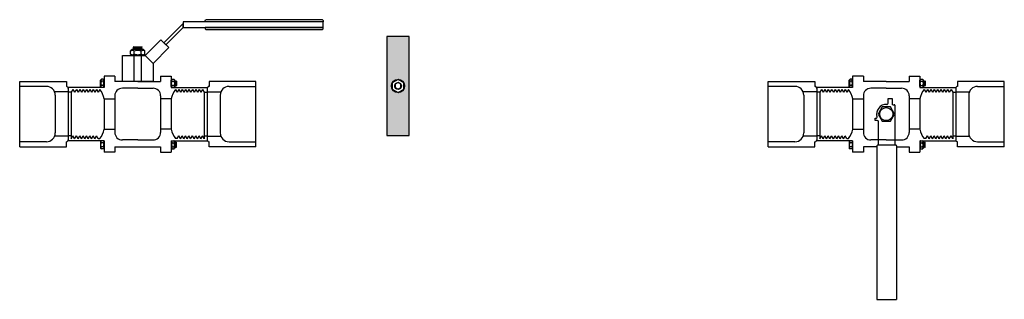
# Model space of a CAD drawing. Units: centimetres. Extents: x -101477 to 533150, y -110266 to 2692821.
# Drawn here: x -97387 to -97299, y -102261 to -102235 of the extents above; entities that cross this region are included whole.
import ezdxf

# ---------------------------------------------------------------- set-up
doc = ezdxf.new("R2010")
doc.units = ezdxf.units.CM
doc.header["$MEASUREMENT"] = 0
doc.linetypes.add('1', pattern=[0])
doc.layers.get('0').update_dxf_attribs({"linetype": '1'})

# ---------------------------------------------------------------- blocks, each defined once
blk = doc.blocks.new('40-bv-x')
at = {"color": 0, "linetype": 'Continuous'}
for p, q in [((-106.2, 29.5), (-64.2, 29.5)), ((-106.2, -29.5), (-106.2, 29.5)), ((-64.2, 29.5), (-64.2, 25)), ((-30.26, 34.3), (-30.26, 24.01)), ((-20.65, 34.3), (-30.26, 34.3)), ((-20.65, 34.3), (-20.65, 29.5)), ((0, 29.5), (-20.65, 29.5)), ((0, 29.5), (20.65, 29.5)), ((20.65, 34.3), (20.65, 29.5)), ((20.65, 34.3), (30.26, 34.3)), ((30.26, 34.3), (30.26, 24.01)), ((106.2, 29.5), (64.2, 29.5)), ((64.2, 29.5), (64.2, 25)), ((106.2, -29.5), (106.2, 29.5)), ((-62.5, 24.01), (-62.5, -24.01)), ((-30.26, 24.01), (-62.5, 24.01)), ((30.26, 24.01), (62.5, 24.01)), ((62.5, 24.01), (62.5, -24.01)), ((1.55, 14.13), (5.41, 14.13)), ((1.55, 9.73), (1.55, 14.13)), ((5.41, 14.13), (5.41, 8.98)), ((5.41, 9.43), (5.41, 8.49)), ((-3.7, 6.41), (-7.4, 0)), ((-7.4, 0), (-3.7, -6.41)), ((3.7, 6.41), (-3.7, 6.41)), ((7.4, 0), (3.7, 6.41)), ((3.7, -6.41), (7.4, 0)), ((5.89, 8.49), (7.22, 8.49)), ((7.71, 8.01), (7.71, -28.04)), ((-10.04, -5.66), (-10.04, -3.78)), ((-10.04, -3.78), (-9.34, -3.78)), ((-8.23, -5.66), (-10.04, -5.66)), ((-6.93, -28.04), (-6.93, -6.96)), ((-3.7, -6.41), (3.7, -6.41)), ((-64.2, -29.5), (-64.2, -25)), ((-30.26, -24.01), (-62.5, -24.01)), ((-30.26, -24.01), (-30.26, -34.3)), ((30.26, -24.01), (30.26, -34.3)), ((30.26, -24.01), (62.5, -24.01)), ((64.2, -29.5), (64.2, -25)), ((-106.2, -29.5), (-64.2, -29.5)), ((-20.65, -34.3), (-30.26, -34.3)), ((-20.65, -29.5), (-20.65, -34.3)), ((-8.49, -29.5), (-20.65, -29.5)), ((-8.49, -28.59), (-8.49, -167)), ((8.78, -28.1), (-8, -28.1)), ((9.26, -28.59), (9.26, -167)), ((9.26, -29.5), (20.65, -29.5)), ((20.65, -29.5), (20.65, -34.3)), ((20.65, -34.3), (30.26, -34.3)), ((106.2, -29.5), (64.2, -29.5)), ((-8.49, -167), (9.26, -167))]:
    blk.add_line(p, q, dxfattribs=at)
at = {"color": 7}
for p, q in [((-33.36, 30.67), (-32.61, 31.41)), ((-33.36, 24.76), (-33.36, 30.67)), ((-31, 31.41), (-32.61, 31.41)), ((-31, 29.56), (-32.61, 29.56)), ((-30.26, 30.67), (-31, 31.41)), ((-30.26, 24.76), (-30.26, 30.67)), ((30.26, 30.67), (31, 31.41)), ((30.26, 24.76), (30.26, 30.67)), ((31, 31.41), (32.61, 31.41)), ((31, 29.56), (32.61, 29.56)), ((33.36, 30.67), (32.61, 31.41)), ((33.36, 24.76), (33.36, 30.67)), ((33.36, 29.88), (33.5, 30.12)), ((33.69, 29.78), (33.5, 30.12)), ((33.5, 30.12), (33.5, 25.31)), ((33.69, 29.78), (33.88, 30.12)), ((33.69, 29.78), (33.69, 25.64)), ((34.07, 29.78), (33.88, 30.12)), ((33.88, 30.12), (33.88, 25.31)), ((34.07, 29.78), (34.27, 30.12)), ((34.07, 29.78), (34.07, 25.64)), ((34.46, 29.78), (34.27, 30.12)), ((34.27, 30.12), (34.27, 25.31)), ((34.46, 29.78), (34.65, 30.12)), ((34.46, 29.78), (34.46, 25.64)), ((34.84, 29.78), (34.65, 30.12)), ((34.65, 30.12), (34.65, 25.31)), ((34.84, 29.78), (34.84, 25.64)), ((-33.36, 24.76), (-32.61, 24.01)), ((-31, 25.86), (-32.61, 25.86)), ((-31, 24.01), (-32.61, 24.01)), ((-30.26, 24.76), (-31, 24.01)), ((30.26, 24.76), (31, 24.01)), ((31, 25.86), (32.61, 25.86)), ((31, 24.01), (32.61, 24.01)), ((33.36, 24.76), (32.61, 24.01)), ((33.36, 25.55), (33.5, 25.31)), ((33.69, 25.64), (33.5, 25.31)), ((33.69, 25.64), (33.88, 25.31)), ((34.07, 25.64), (33.88, 25.31)), ((34.07, 25.64), (34.27, 25.31)), ((34.46, 25.64), (34.27, 25.31)), ((34.46, 25.64), (34.65, 25.31)), ((34.84, 25.64), (34.65, 25.31)), ((-33.36, -24.76), (-32.61, -24.01)), ((-33.36, -24.76), (-33.36, -30.67)), ((-31, -24.01), (-32.61, -24.01)), ((-31, -25.86), (-32.61, -25.86)), ((-30.26, -24.76), (-31, -24.01)), ((-30.26, -24.76), (-30.26, -30.67)), ((30.26, -24.76), (31, -24.01)), ((30.26, -24.76), (30.26, -30.67)), ((31, -24.01), (32.61, -24.01)), ((31, -25.86), (32.61, -25.86)), ((33.36, -24.76), (32.61, -24.01)), ((33.36, -24.76), (33.36, -30.67)), ((33.36, -25.55), (33.5, -25.31)), ((33.69, -25.64), (33.5, -25.31)), ((33.5, -30.12), (33.5, -25.31)), ((33.69, -25.64), (33.88, -25.31)), ((33.69, -29.78), (33.69, -25.64)), ((34.07, -25.64), (33.88, -25.31)), ((33.88, -30.12), (33.88, -25.31)), ((34.07, -25.64), (34.27, -25.31)), ((34.07, -29.78), (34.07, -25.64)), ((34.46, -25.64), (34.27, -25.31)), ((34.27, -30.12), (34.27, -25.31)), ((34.46, -25.64), (34.65, -25.31)), ((34.46, -29.78), (34.46, -25.64)), ((34.84, -25.64), (34.65, -25.31)), ((34.65, -30.12), (34.65, -25.31)), ((34.84, -29.78), (34.84, -25.64)), ((-33.36, -30.67), (-32.61, -31.41)), ((-31, -29.56), (-32.61, -29.56)), ((-31, -31.41), (-32.61, -31.41)), ((-30.26, -30.67), (-31, -31.41)), ((30.26, -30.67), (31, -31.41)), ((31, -29.56), (32.61, -29.56)), ((31, -31.41), (32.61, -31.41)), ((33.36, -30.67), (32.61, -31.41)), ((33.36, -29.88), (33.5, -30.12)), ((33.69, -29.78), (33.5, -30.12)), ((33.69, -29.78), (33.88, -30.12)), ((34.07, -29.78), (33.88, -30.12)), ((34.07, -29.78), (34.27, -30.12)), ((34.46, -29.78), (34.27, -30.12)), ((34.46, -29.78), (34.65, -30.12)), ((34.84, -29.78), (34.65, -30.12))]:
    blk.add_line(p, q, dxfattribs=at)
at = {"color": 8, "linetype": 'Continuous'}
for p, q in [((-82.2, 25), (-106.2, 25)), ((-62.5, 20), (-74.79, 20)), ((-59.76, 19.69), (-62.5, 19.69)), ((-58.24, 22.31), (-59.76, 19.69)), ((-59.76, 19.69), (-59.76, -22.31)), ((-58.24, 22.31), (-56.73, 19.69)), ((-55.21, 22.31), (-56.73, 19.69)), ((-55.21, 22.31), (-53.7, 19.69)), ((-52.19, 22.31), (-53.7, 19.69)), ((-52.19, 22.31), (-50.67, 19.69)), ((-49.16, 22.31), (-50.67, 19.69)), ((-49.16, 22.31), (-47.64, 19.69)), ((-46.13, 22.31), (-47.64, 19.69)), ((-46.13, 22.31), (-44.62, 19.69)), ((-43.1, 22.31), (-44.62, 19.69)), ((-43.1, 22.31), (-41.59, 19.69)), ((-40.07, 22.31), (-41.59, 19.69)), ((-40.07, 22.31), (-38.56, 19.69)), ((-37.05, 22.31), (-38.56, 19.69)), ((-37.05, 22.31), (-35.53, 19.69)), ((-34.11, 22.15), (-35.53, 19.69)), ((0, 23.33), (-13.79, 23.33)), ((0, 23.33), (13.79, 23.33)), ((34.11, 22.15), (35.53, 19.69)), ((37.05, 22.31), (35.53, 19.69)), ((37.05, 22.31), (38.56, 19.69)), ((40.07, 22.31), (38.56, 19.69)), ((40.07, 22.31), (41.59, 19.69)), ((43.1, 22.31), (41.59, 19.69)), ((43.1, 22.31), (44.62, 19.69)), ((46.13, 22.31), (44.62, 19.69)), ((46.13, 22.31), (47.64, 19.69)), ((49.16, 22.31), (47.64, 19.69)), ((49.16, 22.31), (50.67, 19.69)), ((52.19, 22.31), (50.67, 19.69)), ((52.19, 22.31), (53.7, 19.69)), ((55.21, 22.31), (53.7, 19.69)), ((55.21, 22.31), (56.73, 19.69)), ((58.24, 22.31), (56.73, 19.69)), ((58.24, 22.31), (59.76, 19.69)), ((59.76, 19.69), (59.76, -22.31)), ((59.76, 19.69), (62.5, 19.69)), ((62.5, 20), (74.79, 20)), ((82.2, 25), (106.2, 25)), ((-74.2, 17), (-74.2, 0)), ((-30.26, 13.72), (-30.26, -13.72)), ((-30.26, 13.72), (-20.65, 13.72)), ((-20.65, 16.47), (-20.65, -16.47)), ((20.65, 16.47), (20.65, -16.47)), ((30.26, 13.72), (20.65, 13.72)), ((30.26, 13.72), (30.26, -13.72)), ((74.2, 17), (74.2, 0)), ((-74.2, 0), (-74.2, -17)), ((74.2, 0), (74.2, -17)), ((-30.26, -13.72), (-20.65, -13.72)), ((30.26, -13.72), (20.65, -13.72)), ((-82.2, -25), (-106.2, -25)), ((-62.5, -20), (-74.79, -20)), ((-59.76, -19.69), (-62.5, -19.69)), ((-59.76, -22.31), (-58.24, -19.69)), ((-56.73, -22.31), (-58.24, -19.69)), ((-56.73, -22.31), (-55.21, -19.69)), ((-53.7, -22.31), (-55.21, -19.69)), ((-53.7, -22.31), (-52.19, -19.69)), ((-50.67, -22.31), (-52.19, -19.69)), ((-50.67, -22.31), (-49.16, -19.69)), ((-47.64, -22.31), (-49.16, -19.69)), ((-47.64, -22.31), (-46.13, -19.69)), ((-44.62, -22.31), (-46.13, -19.69)), ((-44.62, -22.31), (-43.1, -19.69)), ((-41.59, -22.31), (-43.1, -19.69)), ((-41.59, -22.31), (-40.07, -19.69)), ((-38.56, -22.31), (-40.07, -19.69)), ((-38.56, -22.31), (-37.05, -19.69)), ((-35.62, -22.15), (-37.05, -19.69)), ((-35.62, -22.15), (-34.11, -22.15)), ((0, -23.33), (-13.79, -23.33)), ((0, -23.33), (13.79, -23.33)), ((35.62, -22.15), (34.11, -22.15)), ((35.62, -22.15), (37.05, -19.69)), ((38.56, -22.31), (37.05, -19.69)), ((38.56, -22.31), (40.07, -19.69)), ((41.59, -22.31), (40.07, -19.69)), ((41.59, -22.31), (43.1, -19.69)), ((44.62, -22.31), (43.1, -19.69)), ((44.62, -22.31), (46.13, -19.69)), ((47.64, -22.31), (46.13, -19.69)), ((47.64, -22.31), (49.16, -19.69)), ((50.67, -22.31), (49.16, -19.69)), ((50.67, -22.31), (52.19, -19.69)), ((53.7, -22.31), (52.19, -19.69)), ((53.7, -22.31), (55.21, -19.69)), ((56.73, -22.31), (55.21, -19.69)), ((56.73, -22.31), (58.24, -19.69)), ((59.76, -22.31), (58.24, -19.69)), ((59.76, -19.69), (62.5, -19.69)), ((62.5, -20), (74.79, -20)), ((82.2, -25), (106.2, -25))]:
    blk.add_line(p, q, dxfattribs=at)
at = {"color": 7}
for points in [[(-32.61, 31.41, 0.036122), (-32.86, 31.13, 0.044885), (-33.01, 30.9, 0.065254), (-33.09, 30.65, 0.12535), (-33.07, 30.25, 0.054591), (-32.98, 30.02, 0.037554), (-32.84, 29.82, 0.033253), (-32.61, 29.56)], [(-32.61, 29.56, 0.077222), (-33.07, 28.23, 0.119967), (-32.93, 26.64, 0.039357), (-32.61, 25.86)], [(-31, 29.56, 0.036122), (-30.75, 29.85, 0.044885), (-30.61, 30.08, 0.065254), (-30.52, 30.33, 0.12535), (-30.54, 30.73, 0.054591), (-30.64, 30.95, 0.037554), (-30.78, 31.16, 0.033253), (-31, 31.41)], [(-31, 25.86, 0.040503), (-30.67, 26.67, 0.15489), (-30.66, 28.7, 0.041844), (-30.97, 29.5, 0.002798), (-31, 29.56)], [(31, 29.56, -0.036122), (30.75, 29.85, -0.044885), (30.61, 30.08, -0.065254), (30.52, 30.33, -0.12535), (30.54, 30.73, -0.054591), (30.64, 30.95, -0.037554), (30.78, 31.16, -0.033253), (31, 31.41)], [(31, 25.86, -0.040503), (30.67, 26.67, -0.15489), (30.66, 28.7, -0.041844), (30.97, 29.5, -0.002798), (31, 29.56)], [(32.61, 31.41, -0.036122), (32.86, 31.13, -0.044885), (33.01, 30.9, -0.065254), (33.09, 30.65, -0.12535), (33.07, 30.25, -0.054591), (32.98, 30.02, -0.037554), (32.84, 29.82, -0.033253), (32.61, 29.56)], [(32.61, 29.56, -0.077222), (33.07, 28.23, -0.119967), (32.93, 26.64, -0.039357), (32.61, 25.86)], [(-32.61, 25.86, 0.036122), (-32.86, 25.58, 0.044885), (-33.01, 25.35, 0.065254), (-33.09, 25.1, 0.12535), (-33.07, 24.69, 0.054591), (-32.98, 24.47, 0.037554), (-32.84, 24.27, 0.033253), (-32.61, 24.01)], [(-31, 24.01, 0.036122), (-30.75, 24.3, 0.044885), (-30.61, 24.53, 0.065254), (-30.52, 24.78, 0.12535), (-30.54, 25.18, 0.054591), (-30.64, 25.4, 0.037554), (-30.78, 25.61, 0.033253), (-31, 25.86)], [(31, 24.01, -0.036122), (30.75, 24.3, -0.044885), (30.61, 24.53, -0.065254), (30.52, 24.78, -0.12535), (30.54, 25.18, -0.054591), (30.64, 25.4, -0.037554), (30.78, 25.61, -0.033253), (31, 25.86)], [(32.61, 25.86, -0.036122), (32.86, 25.58, -0.044885), (33.01, 25.35, -0.065254), (33.09, 25.1, -0.12535), (33.07, 24.69, -0.054591), (32.98, 24.47, -0.037554), (32.84, 24.27, -0.033253), (32.61, 24.01)], [(-32.61, -25.86, -0.036122), (-32.86, -25.58, -0.044885), (-33.01, -25.35, -0.065254), (-33.09, -25.1, -0.12535), (-33.07, -24.69, -0.054591), (-32.98, -24.47, -0.037554), (-32.84, -24.27, -0.033253), (-32.61, -24.01)], [(-32.61, -29.56, -0.077222), (-33.07, -28.23, -0.119967), (-32.93, -26.64, -0.039357), (-32.61, -25.86)], [(-31, -24.01, -0.036122), (-30.75, -24.3, -0.044885), (-30.61, -24.53, -0.065254), (-30.52, -24.78, -0.12535), (-30.54, -25.18, -0.054591), (-30.64, -25.4, -0.037554), (-30.78, -25.61, -0.033253), (-31, -25.86)], [(-31, -25.86, -0.040503), (-30.67, -26.67, -0.15489), (-30.66, -28.7, -0.041844), (-30.97, -29.5, -0.002798), (-31, -29.56)], [(31, -24.01, 0.036122), (30.75, -24.3, 0.044885), (30.61, -24.53, 0.065254), (30.52, -24.78, 0.12535), (30.54, -25.18, 0.054591), (30.64, -25.4, 0.037554), (30.78, -25.61, 0.033253), (31, -25.86)], [(31, -25.86, 0.040503), (30.67, -26.67, 0.15489), (30.66, -28.7, 0.041844), (30.97, -29.5, 0.002798), (31, -29.56)], [(32.61, -25.86, 0.036122), (32.86, -25.58, 0.044885), (33.01, -25.35, 0.065254), (33.09, -25.1, 0.12535), (33.07, -24.69, 0.054591), (32.98, -24.47, 0.037554), (32.84, -24.27, 0.033253), (32.61, -24.01)], [(32.61, -29.56, 0.077222), (33.07, -28.23, 0.119967), (32.93, -26.64, 0.039357), (32.61, -25.86)], [(-32.61, -31.41, -0.036122), (-32.86, -31.13, -0.044885), (-33.01, -30.9, -0.065254), (-33.09, -30.65, -0.12535), (-33.07, -30.25, -0.054591), (-32.98, -30.02, -0.037554), (-32.84, -29.82, -0.033253), (-32.61, -29.56)], [(-31, -29.56, -0.036122), (-30.75, -29.85, -0.044885), (-30.61, -30.08, -0.065254), (-30.52, -30.33, -0.12535), (-30.54, -30.73, -0.054591), (-30.64, -30.95, -0.037554), (-30.78, -31.16, -0.033253), (-31, -31.41)], [(31, -29.56, 0.036122), (30.75, -29.85, 0.044885), (30.61, -30.08, 0.065254), (30.52, -30.33, 0.12535), (30.54, -30.73, 0.054591), (30.64, -30.95, 0.037554), (30.78, -31.16, 0.033253), (31, -31.41)], [(32.61, -31.41, 0.036122), (32.86, -31.13, 0.044885), (33.01, -30.9, 0.065254), (33.09, -30.65, 0.12535), (33.07, -30.25, 0.054591), (32.98, -30.02, 0.037554), (32.84, -29.82, 0.033253), (32.61, -29.56)]]:
    blk.add_lwpolyline(points, format="xyb", dxfattribs=at)
at = {"color": 0, "linetype": 'Continuous'}
blk.add_circle((0, 0), 5.91, dxfattribs=at)
at = {"color": 8, "linetype": 'Continuous'}
for centre, radius, start, end in [((-82.2, 17), 8, 0, 90), ((-47.64, 10.87), 17.62, 9.29624, 39.80769), ((-13.79, 16.47), 6.86, 90, 180), ((13.79, 16.47), 6.86, 0, 90), ((47.64, 10.87), 17.62, 140.19231, 170.70376), ((82.2, 17), 8, 90, 180), ((-82.2, -17), 8, 270, 0), ((-47.64, -10.87), 17.62, 320.19231, 350.70376), ((-13.79, -16.47), 6.86, 180, 270), ((13.79, -16.47), 6.86, 270, 0), ((47.64, -10.87), 17.62, 189.29624, 219.80769), ((82.2, -17), 8, 180, 270)]:
    blk.add_arc(centre, radius, start, end, dxfattribs=at)
at = {"color": 0, "linetype": 'Continuous'}
for centre, radius, start, end in [((-64.61, 22.92), 2.12, 4.59124, 78.85753), ((64.61, 22.92), 2.12, 101.14247, 175.40876), ((0.55, 9.73), 1, 266.7623, 0), ((5.89, 8.98), 0.486, 180, 270), ((0, 0), 8.74, 86.7623, 196.56315), ((7.22, 8.01), 0.486, 0, 90), ((-9.34, -2.78), 1, 270, 16.56315), ((-8.23, -6.96), 1.3, 0, 90), ((-64.61, -22.92), 2.12, 281.14247, 355.40876), ((64.61, -22.92), 2.12, 184.59124, 258.85753), ((-8, -28.59), 0.486, 90, 180), ((8.78, -28.59), 0.486, 0, 90)]:
    blk.add_arc(centre, radius, start, end, dxfattribs=at)
blk = doc.blocks.new('H-40-X')
at = {"linetype": 'Continuous'}
h = blk.add_hatch(color=9, dxfattribs=at)
h.dxf.hatch_style = 1
h.paths.add_polyline_path([(10, 44.5), (-10, 44.5), (-10, -44.5), (10, -44.5)])
h.paths.add_polyline_path([(-5.97, 0, -1), (5.97, 0, -1)], flags=16)
h.paths.add_polyline_path([(0, -5.97), (-5.17, -2.98), (-5.17, 2.98), (0, 5.97), (5.17, 2.98), (5.17, -2.98)], flags=0)
h.paths.add_polyline_path([(-3, 0, -1), (3, 0, -1)], flags=0)
h.paths.add_polyline_path([(0, -3), (-2.6, -1.5), (-2.6, 1.5), (0, 3), (2.6, 1.5), (2.6, -1.5)], flags=0)
at = {"color": 0, "linetype": 'Continuous'}
blk.add_lwpolyline([(-10, -44.5), (10, -44.5), (10, 44.5), (-10, 44.5)], close=True, dxfattribs=at)
at = {"color": 7, "linetype": 'Continuous'}
for points in [[(0, 5.97), (-5.17, 2.98), (-5.17, -2.98), (0, -5.97), (5.17, -2.98), (5.17, 2.98)], [(0, 3), (-2.6, 1.5), (-2.6, -1.5), (0, -3), (2.6, -1.5), (2.6, 1.5)]]:
    blk.add_lwpolyline(points, close=True, dxfattribs=at)
for radius in [5.97, 3]:
    blk.add_circle((0, 0), radius, dxfattribs=at)
blk = doc.blocks.new('40-bv-E')
at = {"color": 7}
for p, q in [((-5.12, 58.2), (-6.41, 56.91)), ((-6.41, 54.12), (-6.41, 56.91)), ((-5.12, 52.83), (-6.41, 54.12)), ((5.12, 58.2), (-5.12, 58.2)), ((-3.59, 60.77), (-4.16, 60.44)), ((-3.59, 60.1), (-4.16, 60.44)), ((-4.16, 60.44), (4.16, 60.44)), ((-3.59, 60.1), (-4.16, 59.77)), ((-3.59, 59.44), (-4.16, 59.77)), ((-4.16, 59.77), (4.16, 59.77)), ((-3.59, 59.44), (-4.16, 59.11)), ((-3.59, 58.77), (-4.16, 59.11)), ((-4.16, 59.11), (4.16, 59.11)), ((-3.59, 58.77), (-4.16, 58.44)), ((-3.75, 58.2), (-4.16, 58.44)), ((-4.16, 58.44), (4.16, 58.44)), ((-3.59, 60.77), (3.59, 60.77)), ((-3.59, 60.1), (3.59, 60.1)), ((-3.59, 59.44), (3.59, 59.44)), ((-3.59, 58.77), (3.59, 58.77)), ((-3.21, 54.12), (-3.21, 56.91)), ((3.21, 54.12), (3.21, 56.91)), ((3.59, 60.77), (4.16, 60.44)), ((3.59, 60.1), (4.16, 60.44)), ((3.59, 60.1), (4.16, 59.77)), ((3.59, 59.44), (4.16, 59.77)), ((3.59, 59.44), (4.16, 59.11)), ((3.59, 58.77), (4.16, 59.11)), ((3.59, 58.77), (4.16, 58.44)), ((3.75, 58.2), (4.16, 58.44)), ((5.12, 58.2), (6.41, 56.91)), ((5.12, 52.83), (6.41, 54.12)), ((6.41, 54.12), (6.41, 56.91)), ((5.12, 52.83), (-5.12, 52.83)), ((-33.36, 30.67), (-32.61, 31.41)), ((-33.36, 24.76), (-33.36, 30.67)), ((-31, 31.41), (-32.61, 31.41)), ((-31, 29.56), (-32.61, 29.56)), ((-30.26, 30.67), (-31, 31.41)), ((-30.26, 24.76), (-30.26, 30.67)), ((30.26, 30.67), (31, 31.41)), ((30.26, 24.76), (30.26, 30.67)), ((31, 31.41), (32.61, 31.41)), ((31, 29.56), (32.61, 29.56)), ((33.36, 30.67), (32.61, 31.41)), ((33.36, 24.76), (33.36, 30.67)), ((33.36, 29.88), (33.5, 30.12)), ((33.69, 29.78), (33.5, 30.12)), ((33.5, 30.12), (33.5, 25.31)), ((33.69, 29.78), (33.88, 30.12)), ((33.69, 29.78), (33.69, 25.64)), ((34.07, 29.78), (33.88, 30.12)), ((33.88, 30.12), (33.88, 25.31)), ((34.07, 29.78), (34.27, 30.12)), ((34.07, 29.78), (34.07, 25.64)), ((34.46, 29.78), (34.27, 30.12)), ((34.27, 30.12), (34.27, 25.31)), ((34.46, 29.78), (34.65, 30.12)), ((34.46, 29.78), (34.46, 25.64)), ((34.84, 29.78), (34.65, 30.12)), ((34.65, 30.12), (34.65, 25.31)), ((34.84, 29.78), (34.84, 25.64)), ((-33.36, 24.76), (-32.61, 24.01)), ((-31, 25.86), (-32.61, 25.86)), ((-31, 24.01), (-32.61, 24.01)), ((-30.26, 24.76), (-31, 24.01)), ((30.26, 24.76), (31, 24.01)), ((31, 25.86), (32.61, 25.86)), ((31, 24.01), (32.61, 24.01)), ((33.36, 24.76), (32.61, 24.01)), ((33.36, 25.55), (33.5, 25.31)), ((33.69, 25.64), (33.5, 25.31)), ((33.69, 25.64), (33.88, 25.31)), ((34.07, 25.64), (33.88, 25.31)), ((34.07, 25.64), (34.27, 25.31)), ((34.46, 25.64), (34.27, 25.31)), ((34.46, 25.64), (34.65, 25.31)), ((34.84, 25.64), (34.65, 25.31)), ((-33.36, -24.76), (-32.61, -24.01)), ((-33.36, -24.76), (-33.36, -30.67)), ((-31, -24.01), (-32.61, -24.01)), ((-31, -25.86), (-32.61, -25.86)), ((-30.26, -24.76), (-31, -24.01)), ((-30.26, -24.76), (-30.26, -30.67)), ((30.26, -24.76), (31, -24.01)), ((30.26, -24.76), (30.26, -30.67)), ((31, -24.01), (32.61, -24.01)), ((31, -25.86), (32.61, -25.86)), ((33.36, -24.76), (32.61, -24.01)), ((33.36, -24.76), (33.36, -30.67)), ((33.36, -25.55), (33.5, -25.31)), ((33.69, -25.64), (33.5, -25.31)), ((33.5, -30.12), (33.5, -25.31)), ((33.69, -25.64), (33.88, -25.31)), ((33.69, -29.78), (33.69, -25.64)), ((34.07, -25.64), (33.88, -25.31)), ((33.88, -30.12), (33.88, -25.31)), ((34.07, -25.64), (34.27, -25.31)), ((34.07, -29.78), (34.07, -25.64)), ((34.46, -25.64), (34.27, -25.31)), ((34.27, -30.12), (34.27, -25.31)), ((34.46, -25.64), (34.65, -25.31)), ((34.46, -29.78), (34.46, -25.64)), ((34.84, -25.64), (34.65, -25.31)), ((34.65, -30.12), (34.65, -25.31)), ((34.84, -29.78), (34.84, -25.64)), ((-33.36, -30.67), (-32.61, -31.41)), ((-31, -29.56), (-32.61, -29.56)), ((-31, -31.41), (-32.61, -31.41)), ((-30.26, -30.67), (-31, -31.41)), ((30.26, -30.67), (31, -31.41)), ((31, -29.56), (32.61, -29.56)), ((31, -31.41), (32.61, -31.41)), ((33.36, -30.67), (32.61, -31.41)), ((33.36, -29.88), (33.5, -30.12)), ((33.69, -29.78), (33.5, -30.12)), ((33.69, -29.78), (33.88, -30.12)), ((34.07, -29.78), (33.88, -30.12)), ((34.07, -29.78), (34.27, -30.12)), ((34.46, -29.78), (34.27, -30.12)), ((34.46, -29.78), (34.65, -30.12)), ((34.84, -29.78), (34.65, -30.12))]:
    blk.add_line(p, q, dxfattribs=at)
at = {"color": 8, "linetype": 'Continuous'}
for p, q in [((-3.54, 52.83), (-3.54, 29.5)), ((3.26, 52.83), (3.26, 29.5)), ((-82.2, 25), (-106.2, 25)), ((-62.5, 20), (-74.79, 20)), ((-59.76, 19.69), (-62.5, 19.69)), ((-58.24, 22.31), (-59.76, 19.69)), ((-59.76, 19.69), (-59.76, -22.31)), ((-58.24, 22.31), (-56.73, 19.69)), ((-55.21, 22.31), (-56.73, 19.69)), ((-55.21, 22.31), (-53.7, 19.69)), ((-52.19, 22.31), (-53.7, 19.69)), ((-52.19, 22.31), (-50.67, 19.69)), ((-49.16, 22.31), (-50.67, 19.69)), ((-49.16, 22.31), (-47.64, 19.69)), ((-46.13, 22.31), (-47.64, 19.69)), ((-46.13, 22.31), (-44.62, 19.69)), ((-43.1, 22.31), (-44.62, 19.69)), ((-43.1, 22.31), (-41.59, 19.69)), ((-40.07, 22.31), (-41.59, 19.69)), ((-40.07, 22.31), (-38.56, 19.69)), ((-37.05, 22.31), (-38.56, 19.69)), ((-37.05, 22.31), (-35.53, 19.69)), ((-34.11, 22.15), (-35.53, 19.69)), ((0, 23.33), (-13.79, 23.33)), ((0, 23.33), (13.79, 23.33)), ((34.11, 22.15), (35.53, 19.69)), ((37.05, 22.31), (35.53, 19.69)), ((37.05, 22.31), (38.56, 19.69)), ((40.07, 22.31), (38.56, 19.69)), ((40.07, 22.31), (41.59, 19.69)), ((43.1, 22.31), (41.59, 19.69)), ((43.1, 22.31), (44.62, 19.69)), ((46.13, 22.31), (44.62, 19.69)), ((46.13, 22.31), (47.64, 19.69)), ((49.16, 22.31), (47.64, 19.69)), ((49.16, 22.31), (50.67, 19.69)), ((52.19, 22.31), (50.67, 19.69)), ((52.19, 22.31), (53.7, 19.69)), ((55.21, 22.31), (53.7, 19.69)), ((55.21, 22.31), (56.73, 19.69)), ((58.24, 22.31), (56.73, 19.69)), ((58.24, 22.31), (59.76, 19.69)), ((59.76, 19.69), (59.76, -22.31)), ((59.76, 19.69), (62.5, 19.69)), ((62.5, 20), (74.79, 20)), ((82.2, 25), (106.2, 25)), ((-74.2, 17), (-74.2, 0)), ((-30.26, 13.72), (-30.26, -13.72)), ((-30.26, 13.72), (-20.65, 13.72)), ((-20.65, 16.47), (-20.65, -16.47)), ((20.65, 16.47), (20.65, -16.47)), ((30.26, 13.72), (20.65, 13.72)), ((30.26, 13.72), (30.26, -13.72)), ((74.2, 17), (74.2, 0)), ((-74.2, 0), (-74.2, -17)), ((74.2, 0), (74.2, -17)), ((-30.26, -13.72), (-20.65, -13.72)), ((30.26, -13.72), (20.65, -13.72)), ((-82.2, -25), (-106.2, -25)), ((-62.5, -20), (-74.79, -20)), ((-59.76, -19.69), (-62.5, -19.69)), ((-59.76, -22.31), (-58.24, -19.69)), ((-56.73, -22.31), (-58.24, -19.69)), ((-56.73, -22.31), (-55.21, -19.69)), ((-53.7, -22.31), (-55.21, -19.69)), ((-53.7, -22.31), (-52.19, -19.69)), ((-50.67, -22.31), (-52.19, -19.69)), ((-50.67, -22.31), (-49.16, -19.69)), ((-47.64, -22.31), (-49.16, -19.69)), ((-47.64, -22.31), (-46.13, -19.69)), ((-44.62, -22.31), (-46.13, -19.69)), ((-44.62, -22.31), (-43.1, -19.69)), ((-41.59, -22.31), (-43.1, -19.69)), ((-41.59, -22.31), (-40.07, -19.69)), ((-38.56, -22.31), (-40.07, -19.69)), ((-38.56, -22.31), (-37.05, -19.69)), ((-35.62, -22.15), (-37.05, -19.69)), ((-35.62, -22.15), (-34.11, -22.15)), ((0, -23.33), (-13.79, -23.33)), ((0, -23.33), (13.79, -23.33)), ((35.62, -22.15), (34.11, -22.15)), ((35.62, -22.15), (37.05, -19.69)), ((38.56, -22.31), (37.05, -19.69)), ((38.56, -22.31), (40.07, -19.69)), ((41.59, -22.31), (40.07, -19.69)), ((41.59, -22.31), (43.1, -19.69)), ((44.62, -22.31), (43.1, -19.69)), ((44.62, -22.31), (46.13, -19.69)), ((47.64, -22.31), (46.13, -19.69)), ((47.64, -22.31), (49.16, -19.69)), ((50.67, -22.31), (49.16, -19.69)), ((50.67, -22.31), (52.19, -19.69)), ((53.7, -22.31), (52.19, -19.69)), ((53.7, -22.31), (55.21, -19.69)), ((56.73, -22.31), (55.21, -19.69)), ((56.73, -22.31), (58.24, -19.69)), ((59.76, -22.31), (58.24, -19.69)), ((59.76, -19.69), (62.5, -19.69)), ((62.5, -20), (74.79, -20)), ((82.2, -25), (106.2, -25))]:
    blk.add_line(p, q, dxfattribs=at)
at = {"color": 0, "linetype": 'Continuous'}
for p, q in [((-106.2, 29.5), (-64.2, 29.5)), ((-106.2, -29.5), (-106.2, 29.5)), ((-64.2, 29.5), (-64.2, 25)), ((-30.26, 34.3), (-30.26, 24.01)), ((-20.65, 34.3), (-30.26, 34.3)), ((-20.65, 34.3), (-20.65, 29.5)), ((0, 29.5), (-20.65, 29.5)), ((0, 29.5), (20.65, 29.5)), ((20.65, 34.3), (20.65, 29.5)), ((20.65, 34.3), (30.26, 34.3)), ((30.26, 34.3), (30.26, 24.01)), ((106.2, 29.5), (64.2, 29.5)), ((64.2, 29.5), (64.2, 25)), ((106.2, -29.5), (106.2, 29.5)), ((-62.5, 24.01), (-62.5, -24.01)), ((-30.26, 24.01), (-62.5, 24.01)), ((30.26, 24.01), (62.5, 24.01)), ((62.5, 24.01), (62.5, -24.01)), ((-64.2, -29.5), (-64.2, -25)), ((-30.26, -24.01), (-62.5, -24.01)), ((-30.26, -24.01), (-30.26, -34.3)), ((30.26, -24.01), (30.26, -34.3)), ((30.26, -24.01), (62.5, -24.01)), ((64.2, -29.5), (64.2, -25)), ((-106.2, -29.5), (-64.2, -29.5)), ((-20.65, -34.3), (-30.26, -34.3)), ((-20.65, -29.5), (20.65, -29.5)), ((-20.65, -29.5), (-20.65, -34.3)), ((20.65, -29.5), (20.65, -34.3)), ((20.65, -34.3), (30.26, -34.3)), ((106.2, -29.5), (64.2, -29.5))]:
    blk.add_line(p, q, dxfattribs=at)
for points in [[(23.51, 64.32), (25.28, 62.55), (40.87, 78.14), (40.87, 81.67)], [(40.87, 83.14), (40.87, 78.14), (167, 78.14), (167, 83.14)], [(13.79, 45.75), (27.93, 59.9), (20.86, 66.97), (6.72, 52.83)]]:
    blk.add_lwpolyline(points, close=True, dxfattribs=at)
for points in [[(61.67, 85.14), (166, 85.14, -0.414214), (167, 84.14), (167, 83.14), (60.67, 83.14), (60.67, 84.14, -0.414214)], [(61.67, 76.14), (166, 76.14, 0.414214), (167, 77.14), (167, 78.14), (60.67, 78.14), (60.67, 77.14, 0.414214)]]:
    blk.add_lwpolyline(points, format="xyb", close=True, dxfattribs=at)
at = {"color": 7}
for points in [[(-6.41, 56.91, -0.036122), (-5.92, 57.34, -0.044885), (-5.52, 57.59, -0.065254), (-5.09, 57.74, -0.12535), (-4.39, 57.7, -0.054591), (-4, 57.54, -0.037554), (-3.65, 57.3, -0.033253), (-3.21, 56.91)], [(-3.21, 54.12, -0.036122), (-3.7, 53.69, -0.044885), (-4.1, 53.44, -0.065254), (-4.53, 53.29, -0.12535), (-5.23, 53.32, -0.054591), (-5.61, 53.49, -0.037554), (-5.97, 53.73, -0.033253), (-6.41, 54.12)], [(-3.21, 56.91, -0.077222), (-0.89, 57.7, -0.119967), (1.86, 57.46, -0.039357), (3.21, 56.91)], [(3.21, 54.12, -0.040503), (1.81, 53.55, -0.15489), (-1.71, 53.52, -0.041844), (-3.09, 54.06, -0.002798), (-3.21, 54.12)], [(3.21, 56.91, -0.036122), (3.7, 57.34, -0.044885), (4.1, 57.59, -0.065254), (4.53, 57.74, -0.12535), (5.23, 57.7, -0.054591), (5.61, 57.54, -0.037554), (5.97, 57.3, -0.033253), (6.41, 56.91)], [(6.41, 54.12, -0.036122), (5.92, 53.69, -0.044885), (5.52, 53.44, -0.065254), (5.09, 53.29, -0.12535), (4.39, 53.32, -0.054591), (4, 53.49, -0.037554), (3.65, 53.73, -0.033253), (3.21, 54.12)], [(-32.61, 31.41, 0.036122), (-32.86, 31.13, 0.044885), (-33.01, 30.9, 0.065254), (-33.09, 30.65, 0.12535), (-33.07, 30.25, 0.054591), (-32.98, 30.02, 0.037554), (-32.84, 29.82, 0.033253), (-32.61, 29.56)], [(-32.61, 29.56, 0.077222), (-33.07, 28.23, 0.119967), (-32.93, 26.64, 0.039357), (-32.61, 25.86)], [(-31, 29.56, 0.036122), (-30.75, 29.85, 0.044885), (-30.61, 30.08, 0.065254), (-30.52, 30.33, 0.12535), (-30.54, 30.73, 0.054591), (-30.64, 30.95, 0.037554), (-30.78, 31.16, 0.033253), (-31, 31.41)], [(-31, 25.86, 0.040503), (-30.67, 26.67, 0.15489), (-30.66, 28.7, 0.041844), (-30.97, 29.5, 0.002798), (-31, 29.56)], [(31, 29.56, -0.036122), (30.75, 29.85, -0.044885), (30.61, 30.08, -0.065254), (30.52, 30.33, -0.12535), (30.54, 30.73, -0.054591), (30.64, 30.95, -0.037554), (30.78, 31.16, -0.033253), (31, 31.41)], [(31, 25.86, -0.040503), (30.67, 26.67, -0.15489), (30.66, 28.7, -0.041844), (30.97, 29.5, -0.002798), (31, 29.56)], [(32.61, 31.41, -0.036122), (32.86, 31.13, -0.044885), (33.01, 30.9, -0.065254), (33.09, 30.65, -0.12535), (33.07, 30.25, -0.054591), (32.98, 30.02, -0.037554), (32.84, 29.82, -0.033253), (32.61, 29.56)], [(32.61, 29.56, -0.077222), (33.07, 28.23, -0.119967), (32.93, 26.64, -0.039357), (32.61, 25.86)], [(-32.61, 25.86, 0.036122), (-32.86, 25.58, 0.044885), (-33.01, 25.35, 0.065254), (-33.09, 25.1, 0.12535), (-33.07, 24.69, 0.054591), (-32.98, 24.47, 0.037554), (-32.84, 24.27, 0.033253), (-32.61, 24.01)], [(-31, 24.01, 0.036122), (-30.75, 24.3, 0.044885), (-30.61, 24.53, 0.065254), (-30.52, 24.78, 0.12535), (-30.54, 25.18, 0.054591), (-30.64, 25.4, 0.037554), (-30.78, 25.61, 0.033253), (-31, 25.86)], [(31, 24.01, -0.036122), (30.75, 24.3, -0.044885), (30.61, 24.53, -0.065254), (30.52, 24.78, -0.12535), (30.54, 25.18, -0.054591), (30.64, 25.4, -0.037554), (30.78, 25.61, -0.033253), (31, 25.86)], [(32.61, 25.86, -0.036122), (32.86, 25.58, -0.044885), (33.01, 25.35, -0.065254), (33.09, 25.1, -0.12535), (33.07, 24.69, -0.054591), (32.98, 24.47, -0.037554), (32.84, 24.27, -0.033253), (32.61, 24.01)], [(-32.61, -25.86, -0.036122), (-32.86, -25.58, -0.044885), (-33.01, -25.35, -0.065254), (-33.09, -25.1, -0.12535), (-33.07, -24.69, -0.054591), (-32.98, -24.47, -0.037554), (-32.84, -24.27, -0.033253), (-32.61, -24.01)], [(-32.61, -29.56, -0.077222), (-33.07, -28.23, -0.119967), (-32.93, -26.64, -0.039357), (-32.61, -25.86)], [(-31, -24.01, -0.036122), (-30.75, -24.3, -0.044885), (-30.61, -24.53, -0.065254), (-30.52, -24.78, -0.12535), (-30.54, -25.18, -0.054591), (-30.64, -25.4, -0.037554), (-30.78, -25.61, -0.033253), (-31, -25.86)], [(-31, -25.86, -0.040503), (-30.67, -26.67, -0.15489), (-30.66, -28.7, -0.041844), (-30.97, -29.5, -0.002798), (-31, -29.56)], [(31, -24.01, 0.036122), (30.75, -24.3, 0.044885), (30.61, -24.53, 0.065254), (30.52, -24.78, 0.12535), (30.54, -25.18, 0.054591), (30.64, -25.4, 0.037554), (30.78, -25.61, 0.033253), (31, -25.86)], [(31, -25.86, 0.040503), (30.67, -26.67, 0.15489), (30.66, -28.7, 0.041844), (30.97, -29.5, 0.002798), (31, -29.56)], [(32.61, -25.86, 0.036122), (32.86, -25.58, 0.044885), (33.01, -25.35, 0.065254), (33.09, -25.1, 0.12535), (33.07, -24.69, 0.054591), (32.98, -24.47, 0.037554), (32.84, -24.27, 0.033253), (32.61, -24.01)], [(32.61, -29.56, 0.077222), (33.07, -28.23, 0.119967), (32.93, -26.64, 0.039357), (32.61, -25.86)], [(-32.61, -31.41, -0.036122), (-32.86, -31.13, -0.044885), (-33.01, -30.9, -0.065254), (-33.09, -30.65, -0.12535), (-33.07, -30.25, -0.054591), (-32.98, -30.02, -0.037554), (-32.84, -29.82, -0.033253), (-32.61, -29.56)], [(-31, -29.56, -0.036122), (-30.75, -29.85, -0.044885), (-30.61, -30.08, -0.065254), (-30.52, -30.33, -0.12535), (-30.54, -30.73, -0.054591), (-30.64, -30.95, -0.037554), (-30.78, -31.16, -0.033253), (-31, -31.41)], [(31, -29.56, 0.036122), (30.75, -29.85, 0.044885), (30.61, -30.08, 0.065254), (30.52, -30.33, 0.12535), (30.54, -30.73, 0.054591), (30.64, -30.95, 0.037554), (30.78, -31.16, 0.033253), (31, -31.41)], [(32.61, -31.41, 0.036122), (32.86, -31.13, 0.044885), (33.01, -30.9, 0.065254), (33.09, -30.65, 0.12535), (33.07, -30.25, 0.054591), (32.98, -30.02, 0.037554), (32.84, -29.82, 0.033253), (32.61, -29.56)]]:
    blk.add_lwpolyline(points, format="xyb", dxfattribs=at)
at = {"color": 0, "linetype": 'Continuous'}
blk.add_lwpolyline([(13.79, 45.75), (13.79, 29.5), (-13.79, 29.5), (-13.79, 52.83), (6.72, 52.83)], dxfattribs=at)
at = {"color": 8, "linetype": 'Continuous'}
for centre, radius, start, end in [((-82.2, 17), 8, 0, 90), ((-47.64, 10.87), 17.62, 9.29624, 39.80769), ((-13.79, 16.47), 6.86, 90, 180), ((13.79, 16.47), 6.86, 0, 90), ((47.64, 10.87), 17.62, 140.19231, 170.70376), ((82.2, 17), 8, 90, 180), ((-82.2, -17), 8, 270, 0), ((-47.64, -10.87), 17.62, 320.19231, 350.70376), ((-13.79, -16.47), 6.86, 180, 270), ((13.79, -16.47), 6.86, 270, 0), ((47.64, -10.87), 17.62, 189.29624, 219.80769), ((82.2, -17), 8, 180, 270)]:
    blk.add_arc(centre, radius, start, end, dxfattribs=at)
at = {"color": 0, "linetype": 'Continuous'}
for centre, start, end in [((-64.61, 22.92), 4.59124, 78.85753), ((64.61, 22.92), 101.14247, 175.40876), ((-64.61, -22.92), 281.14247, 355.40876), ((64.61, -22.92), 184.59124, 258.85753)]:
    blk.add_arc(centre, 2.12, start, end, dxfattribs=at)

msp = doc.modelspace()

# ---------------------------------------------------------------- block references
at = {"color": 0, "linetype": 'Continuous', "xscale": 0.1, "yscale": 0.1, "zscale": 0.1}
for name, p in [('40-bv-E', (-97376.743, -102243.965)), ('H-40-X', (-97353.318, -102241.431)), ('40-bv-x', (-97309.378, -102243.965))]:
    msp.add_blockref(name, p, dxfattribs=at)

doc.saveas('drawing.dxf')
